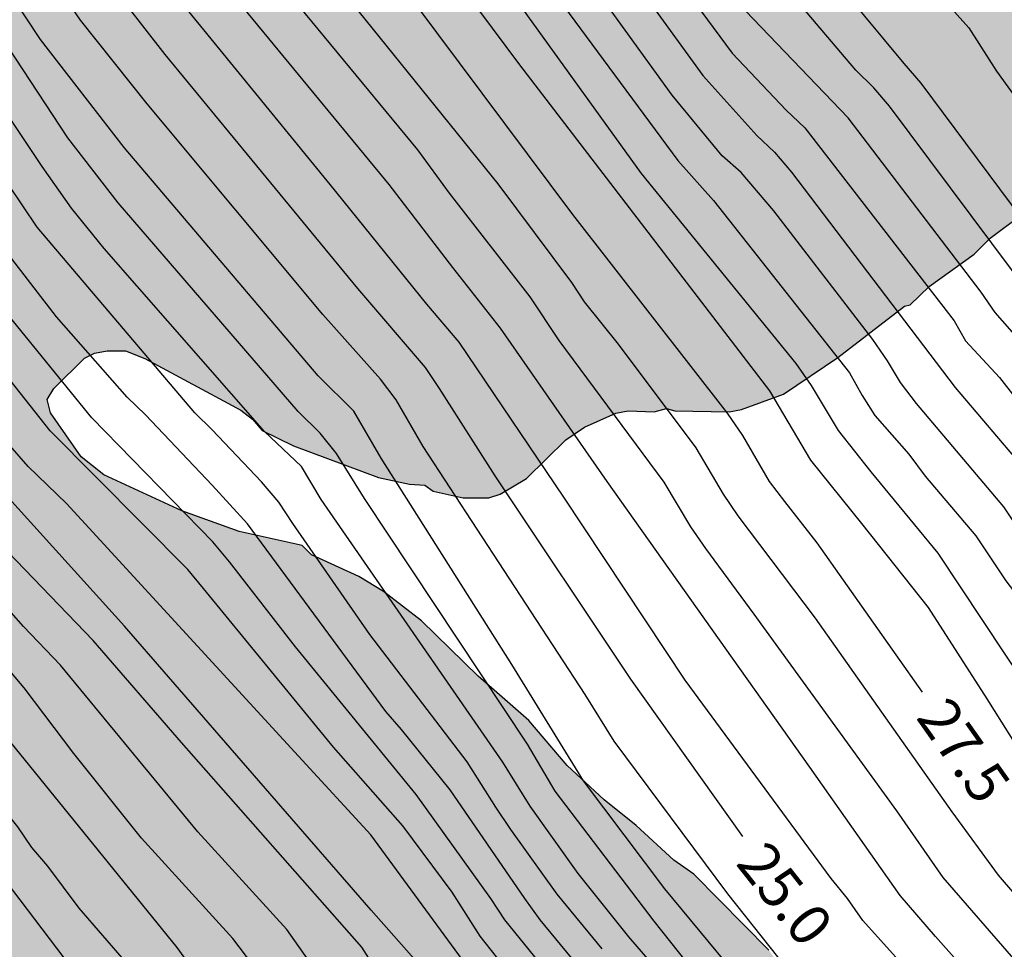
# Model space of a CAD drawing. Units: metres. Extents: x 579944 to 580295, y 4796039 to 4796291.
# Drawn here: x 580100 to 580117, y 4796057 to 4796074 of the extents above; entities that cross this region are included whole.
import ezdxf

# ---------------------------------------------------------------- set-up
doc = ezdxf.new("R2010")
doc.units = ezdxf.units.M
for name, color, linetype in [('020104', 34, 'Continuous'), ('020307', 24, 'Continuous'), ('100106', 63, 'Continuous'), ('990504', 63, 'Continuous')]:
    doc.layers.add(name, color=color, linetype=linetype)
doc.layers.add('020105', color=24, linetype='Continuous', lineweight=30)
doc.styles.add('ARIALI', font='ARIALI.TTF', dxfattribs={"height": 1})

msp = doc.modelspace()

# ---------------------------------------------------------------- hatches: boundary and pattern name
at = {"layer": '990504'}
h = msp.add_hatch(color=256, dxfattribs=at)
h.paths.add_polyline_path([(580137.88, 4796040.22), (580151.888, 4796040.22), (580151.74, 4796040.56), (580151.241, 4796041.297), (580150.716, 4796041.789), (580149.624, 4796042.687), (580149.073, 4796043.238), (580148.363, 4796044.025), (580148.245, 4796044.203), (580146.441, 4796045.89), (580145.891, 4796046.559), (580145.265, 4796047.169), (580145.078, 4796047.406), (580144.892, 4796047.77), (580144.605, 4796048.872), (580144.368, 4796051.082), (580144.199, 4796051.963), (580143.895, 4796053.115), (580143.793, 4796053.395), (580143.506, 4796053.928), (580142.371, 4796055.301), (580141.508, 4796056.021), (580140.991, 4796056.343), (580140.686, 4796056.487), (580139.475, 4796056.793), (580138.942, 4796056.768), (580137.84, 4796056.421), (580137.247, 4796056.175), (580136.875, 4796056.082), (580135.901, 4796055.625), (580135.316, 4796055.058), (580134.952, 4796054.626), (580134.799, 4796054.381), (580134.418, 4796054.008), (580133.282, 4796052.569), (580132.833, 4796051.739), (580132.426, 4796050.613), (580132.316, 4796049.639), (580132.154, 4796048.919), (580132.053, 4796048.639), (580131.917, 4796048.453), (580131.841, 4796048.25), (580131.671, 4796048.004), (580131.459, 4796047.911), (580130.892, 4796047.869), (580130.426, 4796047.988), (580130.028, 4796048.361), (580129.681, 4796049.038), (580129.436, 4796049.716), (580129.335, 4796050.419), (580129.326, 4796050.792), (580129.437, 4796053.316), (580129.421, 4796054.12), (580129.235, 4796055.713), (580129.108, 4796056.06), (580128.956, 4796056.314), (580128.744, 4796056.551), (580128.151, 4796057.018), (580127.855, 4796057.204), (580126.898, 4796057.653), (580126.305, 4796057.831), (580125.535, 4796057.899), (580125.103, 4796057.857), (580124.696, 4796057.68), (580124.315, 4796057.392), (580123.976, 4796057.062), (580123.552, 4796056.426), (580123.383, 4796056.037), (580123.264, 4796054.75), (580123.162, 4796054.301), (580123.161, 4796053.801), (580123.068, 4796053.403), (580122.848, 4796053.03), (580122.822, 4796052.87), (580122.594, 4796052.709), (580122.179, 4796052.565), (580121.238, 4796052.438), (580120.781, 4796052.311), (580120.569, 4796052.15), (580120.391, 4796051.854), (580120.213, 4796050.737), (580120.094, 4796050.339), (580120.085, 4796049.746), (580119.822, 4796048.518), (580119.864, 4796047.925), (580119.864, 4796047.002), (580119.847, 4796046.333), (580119.787, 4796046.054), (580119.779, 4796045.427), (580119.728, 4796045.207), (580119.558, 4796045.012), (580119.389, 4796044.902), (580119.152, 4796044.944), (580118.94, 4796045.105), (580118.72, 4796045.436), (580118.542, 4796045.91), (580118.416, 4796046.478), (580118.205, 4796048.519), (580118.239, 4796049.62), (580118.359, 4796050.569), (580117.927, 4796051.348), (580117.25, 4796051.958), (580116.42, 4796052.594), (580115.557, 4796053.331), (580114.727, 4796054.127), (580114.126, 4796055.025), (580113.584, 4796056.194), (580113.068, 4796056.905), (580111.713, 4796058.278), (580111.349, 4796058.532), (580110.672, 4796059.159), (580110.088, 4796059.625), (580109.419, 4796060.243), (580108.725, 4796061.057), (580107.81, 4796061.862), (580106.786, 4796062.862), (580106.1, 4796063.395), (580105.651, 4796063.667), (580104.796, 4796064.057), (580104.627, 4796064.226), (580103.492, 4796064.481), (580102.45, 4796064.854), (580101.044, 4796065.507), (580100.63, 4796065.829), (580100.079, 4796066.625), (580100.02, 4796066.87), (580100.139, 4796067.065), (580100.69, 4796067.616), (580100.876, 4796067.709), (580101.105, 4796067.751), (580101.435, 4796067.751), (580101.782, 4796067.607), (580103.518, 4796066.674), (580103.73, 4796066.513), (580103.908, 4796066.31), (580104.475, 4796066.03), (580106.008, 4796065.454), (580106.567, 4796065.335), (580106.846, 4796065.318), (580106.999, 4796065.208), (580107.541, 4796065.089), (580108.006, 4796065.089), (580108.21, 4796065.156), (580108.684, 4796065.436), (580109.396, 4796066.138), (580109.735, 4796066.367), (580110.302, 4796066.621), (580110.522, 4796066.663), (580110.997, 4796066.646), (580111.217, 4796066.705), (580111.369, 4796066.663), (580112.352, 4796066.645), (580112.572, 4796066.688), (580113.334, 4796066.967), (580114.317, 4796067.627), (580115.52, 4796068.558), (580115.622, 4796068.584), (580115.969, 4796068.914), (580116.783, 4796069.498), (580117.071, 4796069.786), (580117.689, 4796070.251), (580118.858, 4796071.369), (580118.918, 4796071.487), (580119.24, 4796071.834), (580119.494, 4796072.038), (580119.579, 4796072.055), (580119.621, 4796072.139), (580119.968, 4796072.393), (580120.07, 4796072.402), (580120.18, 4796072.512), (580120.468, 4796072.647), (580120.511, 4796072.63), (580121.104, 4796072.859), (580121.197, 4796072.808), (580121.29, 4796072.875), (580121.671, 4796072.96), (580121.832, 4796073.036), (580122.061, 4796073.044), (580122.408, 4796073.129), (580122.543, 4796073.137), (580122.772, 4796073.078), (580122.806, 4796073.103), (580123.636, 4796073.044), (580123.763, 4796072.951), (580125.186, 4796072.975), (580126.194, 4796073), (580126.71, 4796073.06), (580127.507, 4796073.254), (580128.312, 4796073.728), (580128.938, 4796074.219), (580129.981, 4796075.328), (580130.184, 4796075.675), (580130.989, 4796076.497), (580132.201, 4796077.36), (580132.599, 4796077.571), (580134.03, 4796077.96), (580134.25, 4796077.985), (580134.784, 4796077.934), (580135.275, 4796077.824), (580135.716, 4796077.586), (580136.088, 4796077.332), (580136.969, 4796076.857), (580137.35, 4796076.603), (580137.528, 4796076.434), (580139, 4796074.561), (580139.584, 4796073.739), (580140.337, 4796072.841), (580141.488, 4796071.35), (580142.343, 4796069.969), (580143.071, 4796068.937), (580143.757, 4796068.022), (580143.935, 4796067.844), (580144.451, 4796067.505), (580144.731, 4796067.369), (580145.654, 4796067.022), (580146.831, 4796066.512), (580147.974, 4796065.825), (580148.186, 4796065.631), (580148.719, 4796064.844), (580149.489, 4796064.03), (580150.446, 4796062.616), (580151.148, 4796061.76), (580151.758, 4796060.938), (580152.689, 4796059.811), (580154.323, 4796058.015), (580155.119, 4796056.668), (580155.94, 4796055.609), (580156.778, 4796054.796), (580157.624, 4796054.151), (580158.309, 4796053.736), (580158.716, 4796053.617), (580158.851, 4796053.533), (580158.978, 4796053.38), (580159.487, 4796053.168), (580160.452, 4796052.855), (580160.858, 4796052.812), (580161.367, 4796052.837), (580161.553, 4796052.803), (580162.078, 4796052.854), (580162.273, 4796052.905), (580162.84, 4796053.167), (580163.722, 4796053.97), (580164.001, 4796054.275), (580164.832, 4796055.359), (580165.163, 4796056.959), (580165.138, 4796057.9), (580164.825, 4796058.501), (580164.333, 4796059.009), (580162.747, 4796060.12), (580161.82, 4796060.603), (580159.583, 4796062.125), (580158.977, 4796062.495), (580157.616, 4796063.593), (580155.796, 4796065.315), (580153.265, 4796067.992), (580152.367, 4796068.814), (580151.401, 4796069.612), (580150.383, 4796070.308), (580148.761, 4796071.536), (580146.857, 4796073.394), (580146.598, 4796073.727), (580146.455, 4796073.838), (580145.913, 4796074.623), (580145.273, 4796075.062), (580144.434, 4796075.833), (580144.075, 4796076.37), (580143.446, 4796076.978), (580142.329, 4796077.878), (580140.038, 4796079.876), (580139.026, 4796081.131), (580138.429, 4796081.561), (580136.967, 4796082.753), (580134.879, 4796084.036), (580134.561, 4796084.404), (580134.38, 4796084.88), (580134.375, 4796085.261), (580134.781, 4796086.062), (580134.91, 4796086.188), (580134.936, 4796086.289), (580135.082, 4796086.491), (580135.374, 4796086.818), (580135.658, 4796087.264), (580135.754, 4796087.619), (580136.012, 4796087.904), (580136.132, 4796088.115), (580136.621, 4796089.533), (580136.751, 4796090.65), (580136.829, 4796090.827), (580137.129, 4796091.188), (580137.497, 4796091.498), (580137.667, 4796091.606), (580137.888, 4796091.68), (580140.607, 4796091.695), (580141.449, 4796091.949), (580142.522, 4796092.522), (580142.889, 4796092.773), (580143.634, 4796093.62), (580143.946, 4796094.286), (580144.077, 4796094.683), (580144.275, 4796095.859), (580144.287, 4796096.994), (580144.222, 4796098.121), (580144.093, 4796098.783), (580144.073, 4796099.274), (580144.123, 4796101.654), (580144.05, 4796102.832), (580143.994, 4796103.121), (580143.861, 4796103.368), (580143.466, 4796103.719), (580142.431, 4796104.365), (580141.42, 4796104.867), (580140.677, 4796105.137), (580140.229, 4796105.243), (580139.942, 4796105.382), (580139.315, 4796105.337), (580138.816, 4796105.385), (580138.595, 4796105.353), (580138.147, 4796105.442), (580137.927, 4796105.444), (580137.75, 4796105.514), (580137.658, 4796105.625), (580136.728, 4796105.787), (580136.577, 4796105.933), (580136.155, 4796106.089), (580136.037, 4796106.201), (580135.871, 4796106.465), (580135.822, 4796106.66), (580135.833, 4796106.872), (580136.127, 4796107.462), (580136.368, 4796107.849), (580136.53, 4796107.991), (580137.084, 4796108.291), (580137.622, 4796108.716), (580139.021, 4796109.659), (580140.809, 4796111.394), (580141.409, 4796112.134), (580141.977, 4796112.983), (580142.194, 4796113.489), (580142.247, 4796113.734), (580142.202, 4796114.252), (580142.013, 4796114.829), (580141.88, 4796115.068), (580139.822, 4796116.842), (580138.322, 4796118.349), (580137.518, 4796119.289), (580135.062, 4796121.736), (580133.962, 4796122.671), (580133.071, 4796123.358), (580132.616, 4796123.616), (580131.506, 4796124.348), (580131.027, 4796124.717), (580130.218, 4796125.174), (580127.653, 4796126.166), (580127.021, 4796126.46), (580126.533, 4796126.762), (580125.945, 4796127.259), (580125.282, 4796127.91), (580124.847, 4796128.456), (580124.598, 4796128.882), (580123.993, 4796130.218), (580123.68, 4796131.111), (580123.292, 4796132.055), (580122.62, 4796133.51), (580121.956, 4796134.822), (580121.393, 4796136.073), (580121.32, 4796136.378), (580121.314, 4796136.666), (580121.564, 4796137.884), (580121.518, 4796138.384), (580121.173, 4796139.446), (580120.848, 4796139.898), (580119.319, 4796141.142), (580118.738, 4796141.495), (580117.964, 4796142.037), (580117.576, 4796142.897), (580116.901, 4796144.022), (580116.495, 4796144.957), (580116.086, 4796146.368), (580115.833, 4796148.073), (580114.672, 4796151.371), (580114.042, 4796152.733), (580111.838, 4796156.737), (580111.349, 4796157.767), (580111.091, 4796158.193), (580110.613, 4796158.715), (580110.411, 4796158.793), (580109.834, 4796158.706), (580109.631, 4796158.725), (580109.201, 4796158.898), (580108.965, 4796159.045), (580108.624, 4796159.65), (580108.372, 4796160.677), (580108.286, 4796161.373), (580108.121, 4796161.883), (580107.278, 4796163.865), (580106.804, 4796164.734), (580106.544, 4796165.888), (580106.204, 4796166.586), (580105.514, 4796167.788), (580105.012, 4796168.428), (580104.428, 4796169.356), (580103.861, 4796170.158), (580102.811, 4796171.008), (580102.635, 4796171.196), (580102.36, 4796171.639), (580101.539, 4796173.274), (580101.38, 4796173.504), (580101.167, 4796174.184), (580100.46, 4796177.105), (580100.104, 4796177.905), (580099.029, 4796179.678), (580097.225, 4796182.204), (580096.444, 4796183.669), (580095.301, 4796185.442), (580094.656, 4796186.931), (580094.431, 4796187.315), (580093.936, 4796187.802), (580093.734, 4796187.864), (580093.319, 4796187.877), (580092.784, 4796187.789), (580092.426, 4796187.53), (580091.863, 4796187.205), (580091.473, 4796187.091), (580091.125, 4796187.035), (580090.49, 4796187.058), (580089.814, 4796187.26), (580088.372, 4796187.818), (580087.252, 4796188.346), (580085.904, 4796189.126), (580084.604, 4796189.718), (580083.253, 4796190.426), (580081.977, 4796191.186), (580080.953, 4796191.93), (580079.889, 4796192.782), (580078.109, 4796194.518), (580076.773, 4796196.858), (580076.269, 4796197.854), (580075.513, 4796199.902), (580075.333, 4796200.766), (580075.313, 4796201.426), (580075.413, 4796202.654), (580075.585, 4796203.538), (580075.721, 4796204.602), (580076.073, 4796205.39), (580076.557, 4796205.882), (580077.245, 4796205.938), (580078.233, 4796205.842), (580079.365, 4796205.814), (580079.865, 4796205.662), (580084.741, 4796204.938), (580085.953, 4796204.79), (580087.353, 4796204.834), (580088.305, 4796205.266), (580088.993, 4796206.35), (580088.909, 4796207.834), (580088.257, 4796208.938), (580087.417, 4796210.162), (580086.605, 4796211.082), (580082.641, 4796214.422), (580081.717, 4796215.254), (580080.929, 4796216.29), (580079.481, 4796218.686), (580078.865, 4796219.962), (580077.953, 4796222.562), (580077.745, 4796223.902), (580077.417, 4796225.409), (580077.329, 4796226.961), (580076.986, 4796228.045), (580075.97, 4796229.417), (580074.958, 4796230.077), (580074.09, 4796230.373), (580072.974, 4796230.581), (580072.09, 4796230.457), (580071.194, 4796229.949), (580070.054, 4796229.77), (580069.442, 4796230.318), (580068.878, 4796231.189), (580067.754, 4796233.997), (580067.486, 4796234.517), (580066.754, 4796236.185), (580066.722, 4796236.985), (580066.794, 4796237.725), (580067.122, 4796238.573), (580067.486, 4796239.173), (580067.954, 4796239.701), (580068.71, 4796240.277), (580069.306, 4796241.129), (580069.53, 4796242.129), (580069.554, 4796243.365), (580069.454, 4796244.005), (580069.05, 4796245.081), (580068.63, 4796245.793), (580067.826, 4796246.705), (580066.866, 4796247.477), (580065.734, 4796248.081), (580064.686, 4796248.453), (580063.046, 4796248.889), (580060.794, 4796248.781), (580058.622, 4796247.905), (580057.282, 4796247.509), (580056.135, 4796247.593), (580055.471, 4796248.413), (580055.191, 4796249.373), (580055.115, 4796251.941), (580054.699, 4796253.409), (580054.435, 4796254.753), (580054.435, 4796255.977), (580054.303, 4796257.005), (580053.727, 4796258.001), (580052.999, 4796258.529), (580051.831, 4796258.865), (580050.883, 4796258.865), (580049.791, 4796258.741), (580048.967, 4796258.505), (580048.315, 4796258.169), (580047.787, 4796257.697), (580047.319, 4796257.029), (580046.823, 4796256.233), (580046.395, 4796255.449), (580046.095, 4796254.797), (580045.315, 4796253.925), (580044.699, 4796253.669), (580043.607, 4796253.729), (580042.975, 4796253.921), (580041.155, 4796254.597), (580039.507, 4796255.685), (580038.875, 4796256.345), (580038.411, 4796257.237), (580038.291, 4796257.989), (580038.287, 4796260.709), (580038.691, 4796261.525), (580039.419, 4796262.205), (580040.283, 4796262.881), (580041.287, 4796263.425), (580042.555, 4796263.641), (580043.755, 4796263.513), (580045.359, 4796263.029), (580046.899, 4796262.433), (580048.683, 4796261.977), (580050.379, 4796261.849), (580051.543, 4796262.105), (580052.747, 4796262.769), (580053.467, 4796263.397), (580053.663, 4796264.281), (580053.339, 4796265.185), (580052.767, 4796266.165), (580052.007, 4796266.941), (580050.951, 4796267.405), (580047.467, 4796268.213), (580046.511, 4796268.521), (580043.987, 4796269.477), (580042.467, 4796269.941), (580041.467, 4796269.773), (580039.391, 4796268.709), (580038.275, 4796268.505), (580037.779, 4796268.985), (580037.34, 4796269.985), (580037.456, 4796270.917), (580037.852, 4796271.777), (580037.852, 4796272.597), (580037.204, 4796273.545), (580036.212, 4796274.033), (580034.896, 4796274.205), (580032.108, 4796274.117), (580029.444, 4796274.113), (580027.804, 4796274.373), (580025.624, 4796274.949), (580024.128, 4796275.429), (580022.912, 4796275.701), (580021.448, 4796275.613), (580020.604, 4796275.157), (580020.332, 4796274.361), (580020.52, 4796273.605), (580020.936, 4796272.377), (580021.408, 4796270.497), (580021.132, 4796269.793), (580019.86, 4796269.861), (580018.692, 4796270.221), (580016.32, 4796271.405), (580013.488, 4796272.714), (580010.968, 4796273.794), (580009.996, 4796273.902), (580008.888, 4796273.906), (580007.476, 4796273.902), (580006.504, 4796273.802), (580005.425, 4796273.798), (580004.441, 4796273.938), (580003.541, 4796274.634), (580003.057, 4796275.726), (580003.093, 4796276.814), (580003.789, 4796278.326), (580004.497, 4796279.554), (580005.309, 4796280.601), (580006.493, 4796281.693), (580007.669, 4796282.461), (580008.457, 4796283.413), (580009.081, 4796284.641), (580009.057, 4796285.561), (580008.329, 4796286.881), (580007.509, 4796287.845), (580006.477, 4796288.573), (580005.581, 4796288.877), (580004.389, 4796289.061), (580003.437, 4796288.961), (580002.781, 4796288.617), (580002.117, 4796287.681), (580001.589, 4796286.613), (580001.177, 4796285.941), (580000.301, 4796285.309), (579999.189, 4796285.089), (579996.661, 4796285.05), (579995.301, 4796285.134), (579992.045, 4796285.67), (579989.025, 4796286.63), (579987.193, 4796287.166), (579985.853, 4796287.414), (579984.689, 4796287.506), (579983.873, 4796287.226), (579983.441, 4796286.734), (579982.853, 4796285.722), (579982.589, 4796284.558), (579982.457, 4796283.358), (579982.305, 4796280.814), (579982.177, 4796279.678), (579982.101, 4796278.418), (579982.189, 4796277.45), (579982.605, 4796276.558), (579983.389, 4796275.61), (579984.261, 4796274.882), (579986.089, 4796273.658), (579986.869, 4796272.882), (579988.253, 4796271.29), (579988.901, 4796270.602), (579989.941, 4796268.194), (579990.469, 4796267.626), (579991.261, 4796267.138), (579992.201, 4796266.83), (579993.753, 4796266.798), (579994.849, 4796266.45), (579995.489, 4796265.834), (579995.933, 4796265.106), (579995.717, 4796264.158), (579994.949, 4796263.158), (579994.009, 4796262.27), (579987.369, 4796258.218), (579986.313, 4796257.847), (579985.285, 4796257.971), (579984.381, 4796258.315), (579982.577, 4796258.335), (579981.637, 4796258.755), (579981.021, 4796259.415), (579980.529, 4796260.379), (579979.877, 4796262.875), (579979.573, 4796264.342), (579979.409, 4796265.794), (579979.121, 4796267.158), (579978.749, 4796268.618), (579978.005, 4796271.054), (579976.849, 4796275.306), (579976.393, 4796276.734), (579976.217, 4796277.942), (579975.606, 4796281.238), (579975.25, 4796282.654), (579974.714, 4796285.606), (579974.634, 4796286.706), (579974.63, 4796288.114), (579974.506, 4796288.966), (579974.157, 4796290.217), (579944.268, 4796290.217), (579944.263, 4796080.287), (579944.416, 4796080.955), (579945.021, 4796081.729), (579945.785, 4796082.341), (579948.57, 4796083.594), (579949.564, 4796085.388), (579950.962, 4796087.376), (579953.359, 4796089.223), (579954.601, 4796090.408), (579954.828, 4796091.227), (579954.903, 4796092.285), (579955.055, 4796093.176), (579955.612, 4796093.823), (579956.726, 4796094.397), (579957.287, 4796095.233), (579957.611, 4796096.053), (579958.016, 4796096.636), (579958.83, 4796096.76), (579959.631, 4796096.782), (579960.288, 4796097.049), (579961.132, 4796098.56), (579961.8, 4796099.108), (579962.572, 4796099.609), (579963.184, 4796100.097), (579963.571, 4796100.595), (579963.662, 4796101.508), (579963.834, 4796102.318), (579964.184, 4796102.912), (579965.438, 4796103.719), (579966.465, 4796104.145), (579967.079, 4796104.189), (579967.761, 4796103.948), (579968.36, 4796103.44), (579968.928, 4796102.889), (579969.497, 4796102.538), (579970.03, 4796102.621), (579971.341, 4796103.143), (579972.614, 4796104.265), (579973.181, 4796105.074), (579973.548, 4796106.203), (579973.665, 4796106.968), (579973.894, 4796107.368), (579974.725, 4796107.678), (579975.647, 4796107.727), (579976.467, 4796107.652), (579977.085, 4796107.689), (579977.621, 4796108.076), (579977.938, 4796108.899), (579977.981, 4796109.264), (579978.154, 4796110.044), (579978.731, 4796110.63), (579979.337, 4796110.936), (579979.532, 4796111.406), (579979.412, 4796112.119), (579979.051, 4796113.082), (579978.395, 4796113.854), (579977.118, 4796114.418), (579975.851, 4796115.155), (579974.393, 4796116.242), (579974.472, 4796117.101), (579975.289, 4796118.222), (579975.741, 4796119.141), (579976.038, 4796120.446), (579976.112, 4796123.527), (579976.114, 4796126.968), (579976.241, 4796128.024), (579976.287, 4796128.858), (579976.145, 4796130.65), (579975.959, 4796132.219), (579975.54, 4796133.246), (579975.197, 4796134.456), (579975.041, 4796135.819), (579974.778, 4796137.559), (579974.682, 4796140.798), (579974.74, 4796142.822), (579974.69, 4796144.868), (579974.995, 4796147.787), (579975.01, 4796149.229), (579974.863, 4796154.447), (579974.657, 4796158.623), (579974.693, 4796160.585), (579974.883, 4796161.828), (579975.156, 4796162.933), (579975.137, 4796164.003), (579974.84, 4796164.888), (579974.358, 4796165.848), (579973.816, 4796166.595), (579973.466, 4796167.43), (579973.276, 4796169.004), (579973.014, 4796172.158), (579972.975, 4796173.173), (579973.153, 4796173.897), (579973.385, 4796174.427), (579973.596, 4796175.234), (579973.107, 4796176.657), (579973.004, 4796178.21), (579973.009, 4796183.862), (579972.957, 4796185.873), (579973.045, 4796186.377), (579973.478, 4796187.113), (579973.888, 4796187.972), (579974.989, 4796190.515), (579975.473, 4796191.052), (579975.977, 4796191.05), (579976.606, 4796190.66), (579977.261, 4796190.432), (579977.914, 4796190.409), (579978.352, 4796190.899), (579979.583, 4796191.303), (579979.723, 4796191.94), (579979.653, 4796192.633), (579980.741, 4796193.835), (579980.776, 4796194.376), (579981.22, 4796194.79), (579982.988, 4796194.836), (579985.476, 4796194.784), (579986.804, 4796195.007), (579987.366, 4796195.398), (579987.603, 4796196.042), (579987.691, 4796196.989), (579987.871, 4796198.083), (579988.109, 4796199.194), (579989.67, 4796202.165), (579990.015, 4796202.9), (579990.441, 4796203.347), (579991.011, 4796203.194), (579991.176, 4796202.416), (579990.897, 4796201.636), (579990.554, 4796200.908), (579990.71, 4796200.222), (579991.565, 4796199.394), (579991.539, 4796198.937), (579991.197, 4796198.549), (579990.781, 4796197.803), (579990.448, 4796196.94), (579990.234, 4796196.316), (579990.227, 4796195.805), (579990.417, 4796195.439), (579990.734, 4796195.105), (579992.211, 4796194.733), (579992.59, 4796194.298), (579992.777, 4796193.623), (579993.262, 4796193.031), (579994.158, 4796192.779), (579994.974, 4796192.83), (579995.573, 4796193.275), (579995.698, 4796193.967), (579995.986, 4796194.143), (579996.493, 4796194.057), (579996.885, 4796193.518), (579997.334, 4796193.188), (579997.794, 4796193.348), (579998.126, 4796194.47), (579998.775, 4796194.528), (579999.406, 4796194.526), (580000.009, 4796194.419), (580000.745, 4796194.526), (580001.032, 4796195.097), (580001.402, 4796195.578), (580001.928, 4796195.989), (580002.083, 4796196.632), (580003.082, 4796198.116), (580003.641, 4796198.69), (580004.465, 4796199.096), (580005.384, 4796199.22), (580006.223, 4796199.22), (580006.903, 4796199.549), (580007.288, 4796200.196), (580007.361, 4796200.855), (580007.584, 4796201.682), (580008.085, 4796202.739), (580008.451, 4796203.977), (580008.463, 4796205.206), (580008.086, 4796206.313), (580006.35, 4796208.321), (580005.81, 4796209.243), (580004.394, 4796211.46), (580003.576, 4796212.247), (580002.778, 4796213.291), (580001.246, 4796214.696), (580000.479, 4796215.004), (579999.375, 4796214.957), (579998.269, 4796214.745), (579997.282, 4796214.31), (579996.712, 4796213.376), (579996.657, 4796212.559), (579995.83, 4796211.474), (579994.91, 4796211.297), (579993.879, 4796211.909), (579992.759, 4796212.091), (579992.278, 4796210.885), (579992.251, 4796209.226), (579991.65, 4796208.361), (579990.846, 4796208.543), (579990.497, 4796209.549), (579990.243, 4796214.922), (579990.226, 4796216.69), (579990.152, 4796218.352), (579989.837, 4796220.13), (579989.427, 4796221.361), (579989.298, 4796222.086), (579989.896, 4796222.791), (579990.937, 4796223.15), (579992.221, 4796223.15), (579992.471, 4796222.704), (579992.593, 4796221.709), (579992.685, 4796219.626), (579992.872, 4796218.91), (579993.419, 4796218.64), (579993.755, 4796219.021), (579993.866, 4796219.86), (579993.913, 4796221.066), (579993.907, 4796222.128), (579993.671, 4796222.948), (579993.629, 4796223.685), (579994.393, 4796224.303), (579995.551, 4796224.393), (579996.7, 4796224.016), (579997.639, 4796223.863), (579998.827, 4796223.921), (580000.582, 4796224.383), (580001.553, 4796224.953), (580002.327, 4796225.959), (580002.889, 4796227.327), (580003.164, 4796228.493), (580003.084, 4796229.582), (580002.759, 4796230.624), (580002.366, 4796231.523), (580002.419, 4796232.635), (580002.938, 4796233.472), (580003.66, 4796234.425), (580005.215, 4796235.775), (580005.824, 4796236.51), (580006.597, 4796237.259), (580007.326, 4796237.778), (580008.112, 4796237.936), (580008.746, 4796237.868), (580009.416, 4796237.422), (580010.063, 4796236.563), (580010.502, 4796235.545), (580010.649, 4796234.559), (580010.545, 4796233.501), (580010.081, 4796232.71), (580009.583, 4796232.004), (580009.559, 4796231.246), (580009.792, 4796230.575), (580010.15, 4796229.795), (580009.79, 4796229.09), (580009.279, 4796228.594), (580009.216, 4796228.031), (580009.917, 4796227.448), (580010.557, 4796227.105), (580011.167, 4796226.527), (580011.368, 4796225.538), (580011.304, 4796224.544), (580010.893, 4796223.379), (580010.409, 4796222.413), (580009.907, 4796221.259), (580009.546, 4796220.166), (580009.231, 4796218.899), (580008.689, 4796218.935), (580007.848, 4796219.278), (580007.116, 4796219.138), (580007.02, 4796218.298), (580007.578, 4796217.581), (580008.344, 4796217.111), (580009.12, 4796216.86), (580010.099, 4796216.86), (580011.182, 4796216.723), (580012.042, 4796216.378), (580012.852, 4796215.934), (580013.19, 4796215.343), (580013.189, 4796214.667), (580012.935, 4796214.055), (580012.362, 4796213.767), (580011.716, 4796214.175), (580011.239, 4796214.774), (580010.611, 4796214.828), (580009.947, 4796214.281), (580009.423, 4796213.397), (580009.345, 4796212.599), (580009.939, 4796212.081), (580010.69, 4796211.908), (580011.11, 4796211.414), (580010.992, 4796210.632), (580011.284, 4796209.737), (580011.85, 4796208.831), (580012.476, 4796208.079), (580013.07, 4796207.189), (580013.566, 4796206.17), (580014.359, 4796205.704), (580015.839, 4796205.678), (580016.324, 4796205.08), (580016.579, 4796204.125), (580017.134, 4796203.097), (580018.068, 4796202.225), (580019.206, 4796201.626), (580020.186, 4796201.658), (580021.023, 4796202.161), (580020.809, 4796202.834), (580020.068, 4796203.638), (580019.54, 4796204.543), (580019.552, 4796205.467), (580020.319, 4796206.116), (580021.406, 4796206.177), (580022.843, 4796205.958), (580023.943, 4796205.73), (580024.731, 4796205.123), (580024.767, 4796202.574), (580025.07, 4796201.242), (580025.941, 4796200.29), (580027.215, 4796200.033), (580028.339, 4796200.103), (580029.408, 4796200.673), (580031.876, 4796200.591), (580032.62, 4796201.177), (580032.789, 4796202.427), (580033.164, 4796203.778), (580033.783, 4796204.679), (580034.983, 4796205.152), (580036.109, 4796205.309), (580037.293, 4796205.134), (580038.167, 4796204.321), (580038.448, 4796203.116), (580038.358, 4796201.792), (580038.04, 4796200.414), (580037.649, 4796199.239), (580036.936, 4796198.082), (580036.198, 4796196.747), (580035.519, 4796196.551), (580035.037, 4796196.086), (580034.206, 4796195.563), (580032.859, 4796195.301), (580031.748, 4796194.993), (580031.109, 4796194.203), (580031.196, 4796193.058), (580032.16, 4796192.483), (580033.147, 4796192.582), (580033.986, 4796192.845), (580034.937, 4796192.63), (580037.828, 4796190.399), (580039.089, 4796189.059), (580043.032, 4796184.066), (580044.22, 4796181.742), (580044.829, 4796181.242), (580045.775, 4796180.985), (580046.812, 4796180.494), (580047.749, 4796179.903), (580048.359, 4796179.205), (580047.832, 4796178.554), (580046.947, 4796178.205), (580045.761, 4796177.625), (580045.605, 4796176.625), (580046.318, 4796175.703), (580047.225, 4796175.359), (580047.828, 4796175.21), (580048.667, 4796174.547), (580050.49, 4796170.903), (580051.368, 4796169.54), (580052.191, 4796168.613), (580053.324, 4796167.947), (580054.334, 4796167.061), (580054.393, 4796165.835), (580054.301, 4796164.963), (580054.536, 4796164.029), (580055.176, 4796163.115), (580056.239, 4796162.881), (580057.106, 4796162.9), (580057.961, 4796162.433), (580058.575, 4796161.258), (580059.552, 4796160.375), (580060.815, 4796159.099), (580062.065, 4796157.472), (580062.902, 4796156.149), (580063.468, 4796154.788), (580064.007, 4796153.221), (580064.18, 4796151.29), (580064.546, 4796149.459), (580065.795, 4796147.587), (580066.677, 4796146.62), (580067.26, 4796145.57), (580066.903, 4796144.743), (580064.756, 4796143.291), (580064.093, 4796142.326), (580064.188, 4796141.68), (580065.1, 4796141.131), (580066.106, 4796140.667), (580066.566, 4796138.693), (580067.359, 4796137.93), (580069.521, 4796137.073), (580070.779, 4796136.132), (580071.764, 4796135.148), (580072.664, 4796133.831), (580072.847, 4796133.325), (580073.149, 4796132.066), (580074.205, 4796129.47), (580075.878, 4796126.894), (580076.601, 4796125.637), (580077.734, 4796124.259), (580078.75, 4796123.787), (580080.97, 4796123.593), (580081.759, 4796123.031), (580081.731, 4796122.049), (580081.193, 4796121.085), (580080.628, 4796120.284), (580080.123, 4796119.402), (580080.088, 4796118.262), (580080.826, 4796117.315), (580081.869, 4796116.34), (580082.35, 4796115.178), (580082.3, 4796113.801), (580082.699, 4796112.45), (580083.526, 4796111.148), (580085.316, 4796108.987), (580085.852, 4796107.854), (580085.709, 4796106.746), (580084.957, 4796105.499), (580084.166, 4796104.29), (580083.978, 4796103.432), (580083.832, 4796102.463), (580083.767, 4796101.143), (580083.62, 4796099.363), (580083.677, 4796098.42), (580084.17, 4796097.367), (580085.194, 4796096.583), (580086.268, 4796096.053), (580087.446, 4796096.015), (580088.583, 4796096.325), (580089.407, 4796097.11), (580089.93, 4796098.337), (580090.461, 4796099.269), (580091.362, 4796099.261), (580091.886, 4796098.273), (580091.984, 4796097.204), (580091.816, 4796096.082), (580091.278, 4796095.054), (580090.474, 4796094.024), (580087.628, 4796092.223), (580086.282, 4796091.782), (580085.383, 4796092.01), (580084.156, 4796092.024), (580083.216, 4796091.74), (580082.548, 4796090.403), (580082.375, 4796089.009), (580081.942, 4796086.602), (580081.815, 4796085.367), (580081.595, 4796084.85), (580081.166, 4796084.216), (580080.961, 4796083.64), (580080.961, 4796082.856), (580081.084, 4796081.845), (580081.261, 4796081.056), (580081.707, 4796080.386), (580082.391, 4796080.429), (580083.149, 4796080.966), (580083.645, 4796081.571), (580084.405, 4796081.899), (580085.15, 4796081.94), (580085.963, 4796082.064), (580086.483, 4796082.193), (580086.735, 4796082.348), (580087.187, 4796082.719), (580087.279, 4796083.681), (580087.771, 4796084.884), (580088.351, 4796085.898), (580089.175, 4796086.716), (580090.076, 4796087.114), (580091.091, 4796087.101), (580092.076, 4796086.981), (580092.975, 4796087.116), (580093.944, 4796087.713), (580095.06, 4796088.589), (580095.938, 4796089.147), (580096.134, 4796089.384), (580096.343, 4796089.395), (580097.597, 4796090.305), (580099.88, 4796091.57), (580101.244, 4796092.386), (580101.867, 4796092.845), (580102.517, 4796093.398), (580102.585, 4796093.499), (580103.948, 4796094.23), (580104.143, 4796094.279), (580104.348, 4796094.387), (580105.475, 4796094.418), (580105.94, 4796094.328), (580106.125, 4796094.225), (580106.587, 4796093.797), (580106.803, 4796093.447), (580107.124, 4796092.52), (580107.179, 4796092.071), (580107.106, 4796091.606), (580106.699, 4796090.712), (580106.203, 4796090.217), (580103.932, 4796088.513), (580103.129, 4796087.843), (580101.722, 4796086.9), (580100.66, 4796085.793), (580100.436, 4796085.457), (580099.956, 4796084.885), (580099.64, 4796084.575), (580099.093, 4796084.166), (580098.728, 4796084.042), (580098.44, 4796084.045), (580097.351, 4796084.446), (580097.114, 4796084.457), (580096.597, 4796084.395), (580095.521, 4796084.048), (580093.501, 4796083.545), (580092.56, 4796083.255), (580091.824, 4796082.823), (580091.18, 4796082.585), (580090.7, 4796083.322), (580090.39, 4796083.998), (580090.1, 4796084.308), (580089.568, 4796084.52), (580089.056, 4796084.512), (580088.595, 4796084.373), (580088.271, 4796083.928), (580088.655, 4796082.384), (580088.633, 4796081.204), (580088.776, 4796080.674), (580089.801, 4796080.311), (580090.818, 4796080.382), (580091.838, 4796080.513), (580092.776, 4796080.529), (580093.385, 4796080.095), (580094.114, 4796079.278), (580095.235, 4796078.56), (580096.473, 4796078.39), (580097.515, 4796078.547), (580097.899, 4796078.393), (580097.974, 4796078.273), (580097.894, 4796077.85), (580097.686, 4796077.395), (580097.224, 4796076.926), (580096.781, 4796076.684), (580095.582, 4796076.29), (580094.42, 4796076.124), (580093.479, 4796076.066), (580092.456, 4796076.22), (580091.662, 4796076.449), (580091.013, 4796076.743), (580090.387, 4796076.868), (580090.218, 4796076.887), (580089.733, 4796076.68), (580089.63, 4796076.503), (580089.315, 4796075.507), (580089.17, 4796074.637), (580089.123, 4796074.129), (580089.175, 4796073.493), (580089.248, 4796073.12), (580090.423, 4796070.38), (580090.622, 4796070.031), (580090.982, 4796069.553), (580091.455, 4796068.6), (580092.814, 4796064.85), (580093.294, 4796063.71), (580093.668, 4796063.08), (580094.304, 4796062.37), (580096.88, 4796059.116), (580097.163, 4796058.648), (580097.403, 4796058.145), (580097.626, 4796057.491), (580097.627, 4796056.779), (580097.709, 4796055.728), (580097.707, 4796055.525), (580097.6, 4796055.009), (580097.642, 4796054.162), (580097.714, 4796053.738), (580098.041, 4796052.591), (580098.775, 4796051.397), (580099.376, 4796050.595), (580100.197, 4796049.646), (580100.949, 4796048.631), (580101.165, 4796048.222), (580101.432, 4796047.846), (580101.688, 4796047.242), (580101.745, 4796046.945), (580103.454, 4796042.591), (580103.814, 4796042.257), (580104.202, 4796042.067), (580104.726, 4796041.96), (580105.489, 4796041.977), (580105.734, 4796041.949), (580106.013, 4796041.887), (580106.764, 4796041.591), (580106.932, 4796041.488), (580107.299, 4796040.942), (580107.541, 4796040.525), (580107.655, 4796040.221), (580126.303, 4796040.221), (580125.977, 4796040.766), (580125.774, 4796041.545), (580126.341, 4796041.732), (580126.57, 4796041.765), (580126.773, 4796041.723), (580127.552, 4796041.197), (580127.959, 4796040.986), (580128.221, 4796040.782), (580128.613, 4796040.221), (580132.567, 4796040.221), (580133.108, 4796040.823), (580133.218, 4796041.271), (580133.219, 4796041.516), (580133.829, 4796042.744), (580133.931, 4796042.854), (580134.007, 4796042.871), (580134.091, 4796042.803), (580134.981, 4796042.591), (580136.353, 4796042.319), (580137.326, 4796041.929), (580138.004, 4796041.556), (580138.148, 4796041.412), (580138.173, 4796041.167)])
h.paths.add_polyline_path([(580053.99, 4796223.342), (580055.438, 4796223.998), (580056.69, 4796224.19), (580059.334, 4796224.366), (580060.262, 4796224.694), (580060.63, 4796225.53), (580060.366, 4796226.45), (580059.582, 4796228.25), (580059.254, 4796230.154), (580058.918, 4796231.25), (580056.93, 4796232.022), (580055.902, 4796232.022), (580055.098, 4796231.87), (580053.962, 4796231.566), (580053.13, 4796231.266), (580052.266, 4796230.826), (580051.41, 4796230.202), (580050.878, 4796229.762), (580049.334, 4796228.686), (580048.794, 4796228.162), (580048.102, 4796227.402), (580047.73, 4796226.946), (580047.286, 4796226.258), (580047.042, 4796225.662), (580046.814, 4796224.926), (580046.442, 4796223.102), (580046.466, 4796222.686), (580046.958, 4796221.97), (580047.766, 4796221.386), (580048.614, 4796221.198), (580049.658, 4796221.094), (580050.506, 4796221.066), (580051.326, 4796221.302), (580051.958, 4796221.646)], flags=0)
h.paths.add_polyline_path([(580062.777, 4796166.903), (580063.829, 4796165.551), (580064.42, 4796164.671), (580065.232, 4796162.976), (580066.016, 4796161.888), (580066.608, 4796161.592), (580067.064, 4796161.656), (580068.136, 4796162.575), (580068.316, 4796163.335), (580068.316, 4796163.999), (580068.428, 4796164.675), (580068.796, 4796165.447), (580069.164, 4796166.067), (580070.192, 4796167.587), (580070.548, 4796168.315), (580070.648, 4796169.055), (580070.604, 4796170.091), (580070.18, 4796171.003), (580069.449, 4796171.835), (580067.457, 4796173.271), (580066.497, 4796174.067), (580065.705, 4796174.643), (580064.609, 4796175.559), (580063.941, 4796176.431), (580063.437, 4796177.399), (580063.053, 4796178.315), (580062.401, 4796179.391), (580061.657, 4796179.763), (580060.553, 4796179.683), (580059.889, 4796179.527), (580058.985, 4796179.243), (580058.097, 4796178.859), (580057.317, 4796178.439), (580056.301, 4796177.707), (580055.865, 4796177.311), (580055.749, 4796176.967), (580055.757, 4796176.399), (580055.937, 4796175.931), (580056.341, 4796175.367), (580056.985, 4796174.883), (580058.373, 4796173.691), (580058.969, 4796173.039), (580059.605, 4796171.411), (580059.809, 4796170.667), (580060.181, 4796169.591), (580060.605, 4796168.907), (580061.233, 4796168.443)], flags=0)

# ---------------------------------------------------------------- linework, layer by layer
at = {"layer": '020104', "flags": 128}
for points, elevation in [([(580094.828, 4796115.619), (580097.963, 4796109.047), (580101.024, 4796101.877), (580102.297, 4796099.243), (580104.21, 4796095.1), (580110.251, 4796079.792), (580110.888, 4796078.52), (580115.509, 4796072.946), (580115.818, 4796072.593), (580117.855, 4796069.853), (580118.149, 4796069.458), (580126.612, 4796060.367), (580127.601, 4796059.292), (580131.969, 4796055.206), (580132.096, 4796055.088), (580135.433, 4796052.299), (580137.332, 4796050.786), (580138.745, 4796049.512), (580143.264, 4796044.911), (580143.588, 4796044.565), (580146.694, 4796040.22)], 32), ([(580117.326, 4796040.221), (580115.191, 4796043.196), (580114.721, 4796044.005), (580112.774, 4796046.532), (580111.395, 4796048.498), (580110.422, 4796050.179), (580108.936, 4796052.586), (580106.516, 4796055.719), (580105.975, 4796056.542), (580105.708, 4796056.955), (580102.445, 4796060.662), (580100.85, 4796062.507), (580098.527, 4796064.911), (580097.903, 4796065.622), (580096.172, 4796068.055), (580095.896, 4796068.62), (580095.47, 4796069.202), (580094.952, 4796070.079), (580092.522, 4796074.302), (580092.163, 4796075.259), (580091.352, 4796077.98), (580090.933, 4796078.935), (580090.63, 4796079.541), (580089.963, 4796080.699)], 19.5), ([(580109.265, 4796077.388), (580112.408, 4796073.134), (580113.381, 4796072.101), (580113.718, 4796071.786), (580116.422, 4796068.294), (580116.627, 4796067.931), (580117.238, 4796067.266), (580117.514, 4796066.913), (580118.161, 4796066.206), (580118.437, 4796065.852), (580118.96, 4796065.06), (580119.268, 4796064.682), (580122.589, 4796061.074), (580122.838, 4796060.708), (580123.762, 4796059.589), (580126.829, 4796056.405), (580127.775, 4796055.298), (580129.213, 4796053.96)], 30.5), ([(580143.592, 4796042.97), (580143.016, 4796043.77), (580142.709, 4796044.116), (580140.041, 4796046.802), (580136.793, 4796049.87), (580135.653, 4796050.804), (580131.909, 4796054.017), (580131.26, 4796054.595), (580131.05, 4796054.79), (580126.8, 4796058.913), (580124.424, 4796061.45), (580119.752, 4796066.547), (580119.179, 4796067.254), (580117.828, 4796068.718), (580115.252, 4796072.179), (580114.964, 4796072.51), (580114.643, 4796072.83), (580111.185, 4796076.908)], 31.5), ([(580134.111, 4796040.221), (580133.725, 4796040.643), (580130.115, 4796043.951), (580129.096, 4796044.961), (580125.133, 4796049.341), (580124.367, 4796050.175), (580123.415, 4796051.34), (580122.199, 4796052.829), (580120.821, 4796054.217), (580119.804, 4796055.258), (580117.219, 4796058.259), (580116.386, 4796059.405), (580113.911, 4796062.911), (580112.513, 4796064.765), (580112.25, 4796065.156), (580111.755, 4796065.994), (580110.35, 4796067.869), (580109.734, 4796068.633), (580109.505, 4796068.987), (580108.174, 4796070.769), (580103.515, 4796076.55)], 27), ([(580128.572, 4796040.221), (580123.448, 4796045.843), (580121.765, 4796047.736), (580120.219, 4796049.591), (580120.056, 4796049.823), (580119.797, 4796050.192), (580119.517, 4796050.533), (580115.916, 4796053.903), (580114.901, 4796054.949), (580113.557, 4796056.374), (580112.326, 4796057.922), (580110.269, 4796060.687), (580109.748, 4796061.529), (580106.818, 4796066.019), (580106.327, 4796066.863), (580106.048, 4796067.238), (580105.001, 4796068.405), (580101.824, 4796072.216), (580100.622, 4796073.73), (580098.972, 4796076.141)], 24.5), ([(580107.901, 4796075.967), (580111.421, 4796071.192), (580112.067, 4796070.47), (580114.526, 4796067.35), (580114.754, 4796066.939), (580114.986, 4796066.577), (580115.599, 4796065.877), (580115.895, 4796065.48), (580116.812, 4796064.402), (580117.355, 4796063.587), (580120.595, 4796059.351), (580121.841, 4796057.814), (580123.186, 4796056.399), (580126.456, 4796052.714), (580127.08, 4796052.135), (580128.886, 4796050.16), (580130.234, 4796048.774), (580133.185, 4796046.097), (580137.292, 4796042.477), (580137.577, 4796042.185), (580139.813, 4796040.263), (580139.853, 4796040.22)], 29), ([(580128.679, 4796051.763), (580127.916, 4796052.627), (580127.375, 4796053.13), (580126.73, 4796053.761), (580122.38, 4796058.515), (580121.196, 4796059.993), (580120.904, 4796060.365), (580120.376, 4796061.133), (580118.37, 4796063.312), (580118.125, 4796063.711), (580117.315, 4796064.924), (580115.741, 4796066.794), (580115.448, 4796067.178), (580115.212, 4796067.568), (580114.946, 4796067.955), (580113.161, 4796070.28), (580112.566, 4796070.973), (580112.224, 4796071.277), (580111.318, 4796072.375), (580108.694, 4796076.016)], 29.5), ([(580126.062, 4796040.221), (580125.876, 4796040.419), (580124.033, 4796042.72), (580121.214, 4796046.086), (580120.584, 4796046.784), (580119.061, 4796048.675), (580118.698, 4796049.209), (580118.408, 4796049.598), (580115.888, 4796051.925), (580115.189, 4796052.603), (580114.859, 4796052.96), (580114.559, 4796053.347), (580112.2, 4796055.908), (580110.992, 4796057.426), (580109.207, 4796059.78), (580108.701, 4796060.63), (580105.755, 4796065.077), (580105.249, 4796065.893), (580104.957, 4796066.26), (580104.558, 4796066.65), (580101.3, 4796070.426), (580100.394, 4796071.605), (580097.951, 4796075.316)], 23.5), ([(580127.262, 4796040.221), (580126.771, 4796040.704), (580125.847, 4796041.819), (580122.062, 4796046.383), (580121.086, 4796047.479), (580119.805, 4796048.938), (580119.401, 4796049.527), (580119.12, 4796049.938), (580116.535, 4796052.272), (580114.43, 4796054.318), (580113.076, 4796055.735), (580111.19, 4796058.016), (580109.714, 4796059.966), (580108.42, 4796062.07), (580106.06, 4796065.804), (580105.563, 4796066.656), (580104.919, 4796067.299), (580101.408, 4796071.431), (580099.894, 4796073.382), (580098.561, 4796075.404)], 24), ([(580131.832, 4796040.221), (580129.331, 4796042.523), (580128.361, 4796043.577), (580128.03, 4796043.916), (580124.838, 4796047.51), (580123.326, 4796049.199), (580122.078, 4796050.736), (580121.157, 4796051.869), (580117.377, 4796055.69), (580116.082, 4796057.153), (580115.444, 4796057.891), (580113.807, 4796060.216), (580110.146, 4796065.384), (580108.215, 4796068.159), (580107.354, 4796069.256), (580106.203, 4796070.756), (580102.469, 4796075.294)], 26), ([(580132.986, 4796040.221), (580132.959, 4796040.25), (580129.713, 4796043.229), (580129.396, 4796043.571), (580129.089, 4796043.94), (580128.753, 4796044.237), (580125.862, 4796047.406), (580123.846, 4796049.687), (580122.742, 4796051.036), (580121.504, 4796052.515), (580118.758, 4796055.286), (580118.136, 4796056.011), (580116.22, 4796058.221), (580115.38, 4796059.423), (580112.803, 4796062.982), (580111.926, 4796064.173), (580111.659, 4796064.566), (580111.174, 4796065.371), (580109.274, 4796067.933), (580108.753, 4796068.723), (580107.292, 4796070.599), (580106.72, 4796071.385), (580103.575, 4796075.207)], 26.5), ([(580107.769, 4796075.113), (580110.759, 4796070.959), (580113.559, 4796067.518), (580113.831, 4796067.12), (580114.324, 4796066.308), (580114.915, 4796065.558), (580116.123, 4796064.087), (580117.741, 4796061.65), (580119.125, 4796059.803), (580119.734, 4796059.035), (580122.002, 4796056.395), (580124.013, 4796054.25), (580125.604, 4796052.329), (580125.929, 4796051.935), (580126.244, 4796051.643), (580127.594, 4796050.121), (580128.874, 4796048.718), (580129.923, 4796047.665), (580132.85, 4796044.993), (580138.384, 4796040.22)], 28.5), ([(580130.63, 4796040.221), (580128.336, 4796042.444), (580127.353, 4796043.552), (580126.397, 4796044.665), (580126.058, 4796045.005), (580122.806, 4796048.712), (580121.411, 4796050.435), (580120.483, 4796051.55), (580118.734, 4796053.213), (580117.691, 4796054.223), (580117.389, 4796054.577), (580117.038, 4796054.914), (580114.768, 4796057.443), (580114.493, 4796057.84), (580114.194, 4796058.203), (580111.554, 4796061.791), (580109.358, 4796065.099), (580107.47, 4796067.904), (580106.883, 4796068.594), (580105.134, 4796070.757), (580101.749, 4796074.915)], 25.5), ([(580107.075, 4796074.918), (580108.561, 4796072.924), (580113.079, 4796067.022), (580113.821, 4796065.769), (580114.741, 4796064.626), (580115.95, 4796063.103), (580117.008, 4796061.452), (580118.044, 4796059.813), (580119.224, 4796058.294), (580121.115, 4796056.026), (580124.768, 4796051.951), (580125.552, 4796051.03), (580128.49, 4796047.698), (580129.497, 4796046.657), (580133.865, 4796042.661), (580136.853, 4796040.22)], 28), ([(580116.248, 4796040.221), (580114.971, 4796041.916), (580114.19, 4796043.11), (580113.118, 4796044.711), (580111.914, 4796046.143), (580111.34, 4796046.848), (580109.541, 4796049.759), (580109.13, 4796050.636), (580108.067, 4796052.143), (580105.447, 4796055.722), (580104.353, 4796057.28), (580102.743, 4796059.045), (580100.259, 4796062.062), (580099.592, 4796062.761), (580097.371, 4796065.277), (580095.935, 4796067.266), (580095.366, 4796068.334), (580095.157, 4796068.745), (580094.394, 4796069.72), (580092.004, 4796073.426), (580091.486, 4796074.581)], 19), ([(580114.052, 4796040.221), (580113.306, 4796041.216), (580112.251, 4796042.797), (580111.705, 4796043.56), (580110.135, 4796045.339), (580109.555, 4796046.066), (580107.722, 4796049), (580107.105, 4796050.242), (580106.799, 4796050.608), (580104.35, 4796054.212), (580102.367, 4796056.952), (580099.266, 4796060.782), (580098.985, 4796061.191), (580098.681, 4796061.571), (580097.174, 4796063.466), (580095.75, 4796065.429), (580095.211, 4796066.175), (580094.313, 4796067.75), (580092.183, 4796070.756), (580091.326, 4796071.872), (580089.753, 4796073.725), (580089.474, 4796074.104)], 18), ([(580144.574, 4796040.22), (580143.297, 4796041.931), (580143.01, 4796042.253), (580142.446, 4796042.973), (580140.346, 4796045.072), (580136.756, 4796048.503), (580132.682, 4796052.017), (580130.93, 4796053.579), (580130.424, 4796054.103), (580130.131, 4796054.375), (580128.307, 4796056.072), (580126.972, 4796057.52), (580124.547, 4796060.025), (580123.617, 4796061.128), (580123.346, 4796061.498), (580119.292, 4796065.839), (580119.059, 4796066.213), (580118.803, 4796066.578), (580117.16, 4796068.44), (580116.909, 4796068.811), (580114.503, 4796071.964), (580112.501, 4796074.054)], 31), ([(580111.866, 4796040.221), (580111.674, 4796040.461), (580110.552, 4796042.038), (580108.353, 4796044.516), (580108.342, 4796044.529), (580108.036, 4796044.907), (580107.479, 4796045.694), (580107.272, 4796046.07), (580103.87, 4796051.524), (580103.208, 4796052.544), (580101.194, 4796055.649), (580100.589, 4796056.416), (580098.213, 4796059.537), (580097.729, 4796060.355), (580095.397, 4796063.758), (580093.246, 4796067.192), (580092.238, 4796068.885), (580088.477, 4796073.5), (580088.283, 4796073.851)], 17), ([(580115.178, 4796040.221), (580114.142, 4796041.565), (580113.082, 4796043.182), (580112.538, 4796043.973), (580111.025, 4796045.742), (580110.705, 4796046.115), (580110.424, 4796046.481), (580108.601, 4796049.423), (580104.995, 4796054.803), (580104.234, 4796055.985), (580103.375, 4796057.112), (580101.726, 4796058.929), (580100.501, 4796060.461), (580099.6, 4796061.653), (580097.429, 4796064.213), (580096.675, 4796065.199), (580095.551, 4796066.758), (580095.049, 4796067.605), (580094.836, 4796068.049), (580094.624, 4796068.4), (580090.689, 4796073.864)], 18.5), ([(580124.959, 4796040.221), (580124.937, 4796040.249), (580120.585, 4796045.547), (580120.266, 4796045.906), (580119.965, 4796046.289), (580119.694, 4796046.687), (580118.484, 4796048.182), (580117.997, 4796048.893), (580117.688, 4796049.234), (580115.217, 4796051.587), (580114.9, 4796051.928), (580114.321, 4796052.656), (580114.071, 4796053.047), (580110.537, 4796057.146), (580109.62, 4796058.291), (580108.755, 4796059.509), (580108.259, 4796060.307), (580104.975, 4796065.056), (580104.614, 4796065.654), (580103.948, 4796066.289), (580101.048, 4796069.602), (580100.457, 4796070.333), (580099.929, 4796071.087), (580099.123, 4796072.277)], 23), ([(580112.049, 4796053.672), (580108.933, 4796057.455), (580108.658, 4796057.836), (580107.306, 4796059.806), (580106.426, 4796060.896), (580106.139, 4796061.223), (580103.641, 4796064.619), (580103, 4796065.32), (580101.798, 4796066.593), (580101.467, 4796066.913), (580100.189, 4796068.361), (580099.319, 4796069.493)], 22), ([(580121.585, 4796040.221), (580118.611, 4796044.047), (580118.331, 4796044.414), (580117.39, 4796045.794), (580117.145, 4796046.205), (580116.864, 4796046.544), (580116.141, 4796047.579), (580115.808, 4796047.903), (580115.52, 4796048.26), (580115.179, 4796048.609), (580112.746, 4796051.693), (580112.542, 4796052.149), (580112.026, 4796052.911), (580111.735, 4796053.208), (580108.291, 4796057.452), (580108.038, 4796057.84), (580106.692, 4796059.721), (580104.508, 4796062.393), (580103.314, 4796063.932), (580103.016, 4796064.293), (580100.825, 4796066.536), (580098.642, 4796069.213)], 21.5), ([(580120.492, 4796040.221), (580120.21, 4796040.601), (580117.824, 4796043.719), (580117.058, 4796044.95), (580115.557, 4796047.091), (580115.252, 4796047.41), (580115.105, 4796047.585), (580114.19, 4796048.676), (580113.927, 4796049.055), (580113.689, 4796049.451), (580113.418, 4796049.85), (580112.221, 4796051.409), (580112.032, 4796051.834), (580111.56, 4796052.616), (580108.145, 4796056.784), (580107.847, 4796057.159), (580107.344, 4796057.955), (580106.449, 4796059.152), (580105.197, 4796060.574), (580102.847, 4796063.446), (580102.563, 4796063.793), (580100.07, 4796066.299), (580097.963, 4796068.968)], 21), ([(580119.399, 4796040.221), (580117.593, 4796042.645), (580117.297, 4796043.034), (580116.757, 4796043.858), (580116.29, 4796044.679), (580116.051, 4796045.033), (580115.806, 4796045.444), (580114.972, 4796046.603), (580114.413, 4796047.273), (580113.501, 4796048.364), (580112.707, 4796049.602), (580112.478, 4796050.015), (580111.903, 4796050.803), (580111.653, 4796051.222), (580111.45, 4796051.654), (580110.969, 4796052.471), (580108.805, 4796055.107), (580107.594, 4796056.635), (580105.872, 4796058.99), (580104.562, 4796060.413), (580100.367, 4796064.984), (580099.672, 4796065.656), (580098.736, 4796066.732)], 20.5)]:
    msp.add_lwpolyline(points, dxfattribs=dict(at, elevation=elevation))
at = {"layer": '020105', "flags": 128}
for points, elevation in [([(580093.638, 4796124.997), (580100.892, 4796107.983), (580101.751, 4796105.719), (580102.063, 4796105.017), (580105.767, 4796094.716), (580105.966, 4796094.283), (580106.168, 4796093.91), (580111.133, 4796081.448), (580111.543, 4796080.642), (580111.721, 4796080.22), (580111.808, 4796080.05), (580112.256, 4796079.212), (580114.816, 4796075.588), (580115.422, 4796074.873), (580116.104, 4796074.243), (580116.682, 4796073.592), (580117.187, 4796072.81), (580118.008, 4796071.673), (580119.398, 4796069.66), (580120.586, 4796068.288), (580121.113, 4796067.59), (580122.068, 4796066.564)], 32.5), ([(580107.977, 4796055.253), (580105.879, 4796057.627), (580101.413, 4796062.769), (580097.452, 4796067.153), (580095.032, 4796071.114), (580094.116, 4796073.585), (580092.562, 4796077.252), (580090.972, 4796081.642), (580090.281, 4796082.31), (580089.938, 4796082.574), (580088.974, 4796082.922), (580088.517, 4796083.076)], 20), ([(580108.99, 4796076.716), (580111.872, 4796072.731), (580112.85, 4796071.645), (580113.171, 4796071.341), (580113.479, 4796070.98), (580116.436, 4796067.085), (580117.7, 4796065.601), (580118.522, 4796064.405), (580118.809, 4796064.03), (580118.853, 4796063.982)], 30), ([(580110.056, 4796056.926), (580109.24, 4796057.914), (580108.404, 4796059.089), (580108.129, 4796059.489), (580107.615, 4796060.31), (580105.852, 4796062.618), (580104.462, 4796064.626), (580104.205, 4796065.012), (580103.892, 4796065.379), (580103, 4796066.317), (580102.688, 4796066.625), (580099.834, 4796069.984), (580099.579, 4796070.375), (580099.317, 4796070.76), (580098.553, 4796071.999), (580096.373, 4796075.866)], 22.5), ([(580112.595, 4796058.962), (580110.57, 4796061.807), (580108.122, 4796065.488), (580107.113, 4796067.064), (580106.858, 4796067.449), (580105.636, 4796068.878), (580102.149, 4796073.111), (580100.662, 4796075.028)], 25), ([(580115.85, 4796061.573), (580113.945, 4796064.276), (580113.358, 4796065.024), (580113.083, 4796065.384), (580112.595, 4796066.218), (580112.322, 4796066.619), (580109.521, 4796070.216), (580106.247, 4796074.612)], 27.5), ([(580104.437, 4796052.407), (580102.435, 4796055.462), (580101.881, 4796056.18), (580100.597, 4796057.665), (580100.03, 4796058.424), (580099.743, 4796058.759), (580099.488, 4796059.133), (580099.196, 4796059.497), (580098.637, 4796060.313), (580098.389, 4796060.731), (580097.855, 4796061.46), (580097.606, 4796061.857), (580096.722, 4796062.973), (580095.584, 4796064.593), (580094.756, 4796065.757), (580094.054, 4796066.932), (580093.776, 4796067.477), (580093.525, 4796067.896), (580093.332, 4796068.301), (580089.996, 4796072.566), (580088.789, 4796073.743)], 17.5)]:
    msp.add_lwpolyline(points, dxfattribs=dict(at, elevation=elevation))
at = {"layer": '100106', "elevation": 59.182, "flags": 128}
msp.add_lwpolyline([(580113.068, 4796056.905), (580111.713, 4796058.278), (580111.349, 4796058.532), (580110.672, 4796059.159), (580110.088, 4796059.625), (580109.419, 4796060.243), (580108.725, 4796061.057), (580107.81, 4796061.862), (580106.786, 4796062.862), (580106.1, 4796063.395), (580105.651, 4796063.667), (580104.796, 4796064.057), (580104.627, 4796064.226), (580103.492, 4796064.481), (580102.45, 4796064.854), (580101.044, 4796065.507), (580100.63, 4796065.829), (580100.079, 4796066.625), (580100.02, 4796066.87), (580100.139, 4796067.065), (580100.69, 4796067.616), (580100.876, 4796067.709), (580101.105, 4796067.751), (580101.435, 4796067.751), (580101.782, 4796067.607), (580103.518, 4796066.674), (580103.73, 4796066.513), (580103.908, 4796066.31), (580104.475, 4796066.03), (580106.008, 4796065.454), (580106.567, 4796065.335), (580106.846, 4796065.318), (580106.999, 4796065.208), (580107.541, 4796065.089), (580108.006, 4796065.089), (580108.21, 4796065.156), (580108.684, 4796065.436), (580109.396, 4796066.138), (580109.735, 4796066.367), (580110.302, 4796066.621), (580110.522, 4796066.663), (580110.997, 4796066.646), (580111.217, 4796066.705), (580111.369, 4796066.663), (580112.352, 4796066.645), (580112.572, 4796066.688), (580113.334, 4796066.967), (580114.317, 4796067.627), (580115.52, 4796068.558), (580115.622, 4796068.584), (580115.969, 4796068.914), (580116.783, 4796069.498), (580117.071, 4796069.786), (580117.689, 4796070.251)], dxfattribs=at)

# ---------------------------------------------------------------- texts
at = {"layer": '020307', "style": 'ARIALI'}
for s, rotation, p in [('27.5', 305.1808, (580115.716, 4796061.112, 27.499)), ('25.0', 308.2268, (580112.454, 4796058.469, 24.999))]:
    msp.add_text(s, height=0.75, rotation=rotation, dxfattribs=at).set_placement(p)

doc.saveas('drawing.dxf')
